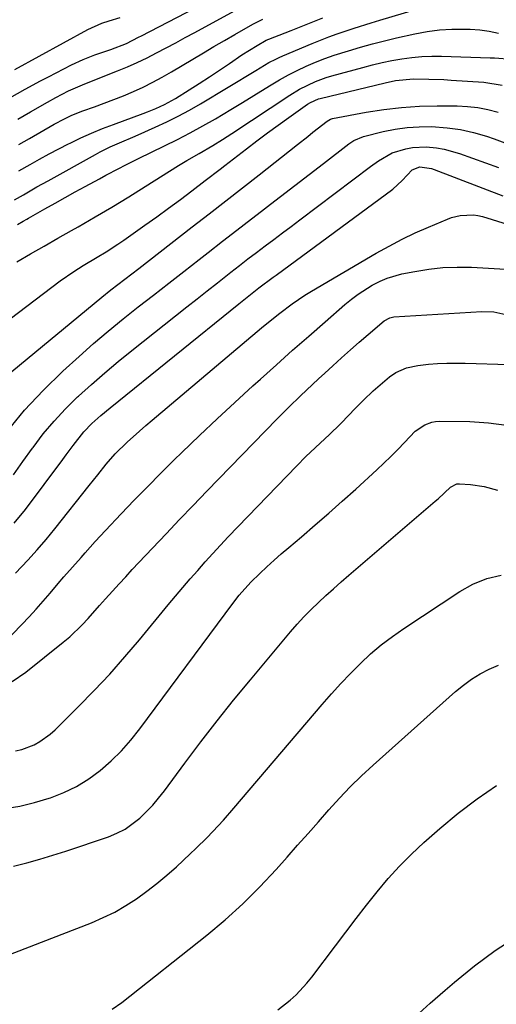
# Model space of a CAD drawing. Units: inches. Extents: x 1870010 to 1875378, y 469795 to 475176.
# Drawn here: x 1870856 to 1870984, y 471876 to 472142 of the extents above; entities that cross this region are included whole.
import ezdxf

# ---------------------------------------------------------------- set-up
doc = ezdxf.new("R2010")
doc.units = ezdxf.units.IN
doc.header["$MEASUREMENT"] = 0
doc.layers.add('7', color=7, linetype='Continuous')
doc.layers.add('8', color=7, linetype='Continuous')

msp = doc.modelspace()

# ---------------------------------------------------------------- linework, layer by layer
at = {"layer": '7', "color": 18}
for points in [[(1870853.2, 472120.65, 1716), (1870857.33, 472122.94, 1716), (1870861.48, 472125.18, 1716), (1870863.58, 472126.27, 1716), (1870869.84, 472129.51, 1716), (1870872.92, 472130.96, 1716), (1870876.09, 472132.18, 1716), (1870880.44, 472133.68, 1716), (1870884.62, 472135.3, 1716), (1870887.89, 472136.95, 1716), (1870888.7, 472137.38, 1716), (1870912.75, 472149.9, 1716)], [(1870854.45, 472093.15, 1724), (1870856.89, 472094.55, 1724), (1870860.52, 472096.63, 1724), (1870863.56, 472098.33, 1724), (1870876.26, 472105.4, 1724), (1870877.57, 472106.1, 1724), (1870880.24, 472107.41, 1724), (1870883.33, 472108.76, 1724), (1870886.3, 472110.06, 1724), (1870887.79, 472110.71, 1724), (1870892.35, 472112.73, 1724), (1870895.47, 472114.19, 1724), (1870898.54, 472115.71, 1724), (1870901.56, 472117.35, 1724), (1870904.53, 472119.07, 1724), (1870919.42, 472128.03, 1724), (1870923, 472130.13, 1724), (1870924.83, 472131.1, 1724), (1870925.76, 472131.54, 1724), (1870926.71, 472131.96, 1724), (1870934.65, 472135.32, 1724), (1870939.11, 472137.1, 1724), (1870941.37, 472137.92, 1724), (1870945.93, 472139.43, 1724), (1870950.51, 472140.87, 1724), (1870952.81, 472141.56, 1724), (1870966.09, 472145.51, 1724)], [(1870855.36, 472114.94, 1718), (1870858.76, 472116.87, 1718), (1870863.35, 472119.48, 1718), (1870865.56, 472120.71, 1718), (1870868.97, 472122.51, 1718), (1870873.4, 472124.37, 1718), (1870882.21, 472127.87, 1718), (1870884.89, 472128.99, 1718), (1870887.54, 472130.17, 1718), (1870890.16, 472131.43, 1718), (1870892.75, 472132.75, 1718), (1870895.31, 472134.12, 1718), (1870897.88, 472135.49, 1718), (1870900.43, 472136.87, 1718), (1870902.99, 472138.26, 1718), (1870915.7, 472145.18, 1718)], [(1870854.6, 472128.27, 1714), (1870874.23, 472139.06, 1714), (1870877.99, 472140.71, 1714), (1870879.95, 472141.36, 1714), (1870882.96, 472142.3, 1714)], [(1870855.66, 472100.96, 1722), (1870858.69, 472102.69, 1722), (1870861.23, 472104.13, 1722), (1870863.79, 472105.53, 1722), (1870866.38, 472106.89, 1722), (1870868.98, 472108.22, 1722), (1870869.44, 472108.46, 1722), (1870872.3, 472109.83, 1722), (1870875.2, 472111.14, 1722), (1870878.13, 472112.35, 1722), (1870881.09, 472113.49, 1722), (1870889.1, 472116.43, 1722), (1870890.25, 472116.86, 1722), (1870892.54, 472117.79, 1722), (1870894.89, 472118.84, 1722), (1870896.87, 472119.9, 1722), (1870897.83, 472120.47, 1722), (1870901.5, 472122.78, 1722), (1870904.24, 472124.53, 1722), (1870906.97, 472126.29, 1722), (1870909.67, 472128.08, 1722), (1870912.36, 472129.9, 1722), (1870915.73, 472132.19, 1722), (1870919.82, 472134.77, 1722), (1870922.25, 472136.13, 1722), (1870922.95, 472136.43, 1722), (1870927.35, 472138.18, 1722), (1870928.94, 472138.81, 1722), (1870932.12, 472140.06, 1722), (1870937.54, 472142.18, 1722)], [(1870855.29, 472086.52, 1726), (1870856.77, 472087.38, 1726), (1870857.76, 472087.94, 1726), (1870858.26, 472088.23, 1726), (1870862.67, 472090.73, 1726), (1870865.38, 472092.26, 1726), (1870868.09, 472093.78, 1726), (1870870.81, 472095.29, 1726), (1870873.54, 472096.79, 1726), (1870877.32, 472098.86, 1726), (1870879.06, 472099.8, 1726), (1870882.55, 472101.63, 1726), (1870884.3, 472102.52, 1726), (1870887.83, 472104.27, 1726), (1870891.37, 472106, 1726), (1870894.84, 472107.69, 1726), (1870898.32, 472109.43, 1726), (1870901.78, 472111.22, 1726), (1870905.19, 472113.1, 1726), (1870908.57, 472115.03, 1726), (1870912.76, 472117.5, 1726), (1870915.85, 472119.36, 1726), (1870918.93, 472121.24, 1726), (1870922, 472123.15, 1726), (1870923.55, 472124.12, 1726), (1870925.86, 472125.5, 1726), (1870928.21, 472126.82, 1726), (1870930.62, 472128.03, 1726), (1870933.05, 472129.18, 1726), (1870935.53, 472130.24, 1726), (1870938.04, 472131.23, 1726), (1870940.58, 472132.12, 1726), (1870944.39, 472133.33, 1726), (1870947.6, 472134.28, 1726), (1870950.83, 472135.17, 1726), (1870954.07, 472135.99, 1726), (1870957.32, 472136.77, 1726), (1870962.29, 472137.91, 1726), (1870965.6, 472138.53, 1726), (1870968.92, 472138.98, 1726), (1870972.27, 472139.18, 1726), (1870977.21, 472139.17, 1726), (1870979.77, 472138.97, 1726), (1870982.31, 472138.63, 1726), (1870984.81, 472138.05, 1726)], [(1870855.11, 472076.47, 1728), (1870858.79, 472078.58, 1728), (1870862.46, 472080.7, 1728), (1870866.15, 472082.8, 1728), (1870869.83, 472084.91, 1728), (1870871.62, 472085.92, 1728), (1870876.18, 472088.55, 1728), (1870880.72, 472091.23, 1728), (1870885.22, 472093.97, 1728), (1870889.69, 472096.75, 1728), (1870898.67, 472102.41, 1728), (1870900.86, 472103.75, 1728), (1870904.19, 472105.67, 1728), (1870907.89, 472107.82, 1728), (1870910.45, 472109.38, 1728), (1870911.71, 472110.19, 1728), (1870912.97, 472111.01, 1728), (1870928.58, 472121.39, 1728), (1870931.26, 472123.02, 1728), (1870935.5, 472125.04, 1728), (1870938.44, 472126.11, 1728), (1870939.94, 472126.56, 1728), (1870948.23, 472128.84, 1728), (1870950.84, 472129.51, 1728), (1870953.47, 472130.14, 1728), (1870956.11, 472130.68, 1728), (1870958.77, 472131.17, 1728), (1870961.44, 472131.53, 1728), (1870964.12, 472131.79, 1728), (1870966.81, 472131.89, 1728), (1870969.5, 472131.89, 1728), (1870982.57, 472131.46, 1728), (1870983.69, 472131.41, 1728), (1870988.27, 472131.04, 1728)], [(1870853.77, 472046.97, 1732), (1870877.96, 472066.94, 1732), (1870880.43, 472068.93, 1732), (1870884.21, 472071.81, 1732), (1870887.98, 472074.7, 1732), (1870902.35, 472085.86, 1732), (1870906.86, 472089.36, 1732), (1870911.35, 472092.88, 1732), (1870915.85, 472096.4, 1732), (1870920.33, 472099.93, 1732), (1870930.68, 472108.09, 1732), (1870933.44, 472110.27, 1732), (1870934.82, 472111.37, 1732), (1870938.63, 472114.4, 1732), (1870939.52, 472114.92, 1732), (1870940.11, 472115.09, 1732), (1870949.19, 472116.77, 1732), (1870953.95, 472117.51, 1732), (1870958.72, 472118.08, 1732), (1870963.51, 472118.37, 1732), (1870968.33, 472118.49, 1732), (1870973.66, 472118.47, 1732), (1870976.46, 472118.33, 1732), (1870979.24, 472118.03, 1732), (1870981.97, 472117.47, 1732), (1870984.68, 472116.74, 1732)], [(1870852.46, 472030.79, 1734), (1870857.12, 472036.48, 1734), (1870862.16, 472041.85, 1734), (1870867.45, 472047, 1734), (1870871.84, 472050.99, 1734), (1870875.72, 472054.44, 1734), (1870879.67, 472057.83, 1734), (1870883.69, 472061.11, 1734), (1870887.77, 472064.33, 1734), (1870891.89, 472067.51, 1734), (1870896, 472070.7, 1734), (1870900.1, 472073.89, 1734), (1870904.19, 472077.1, 1734), (1870906.59, 472078.99, 1734), (1870910.46, 472082.02, 1734), (1870914.35, 472085.04, 1734), (1870918.25, 472088.05, 1734), (1870922.15, 472091.05, 1734), (1870922.25, 472091.12, 1734), (1870926.11, 472094.07, 1734), (1870929.97, 472097.03, 1734), (1870933.82, 472100, 1734), (1870937.67, 472102.97, 1734), (1870944.47, 472108.23, 1734), (1870945.86, 472109.18, 1734), (1870948.41, 472110.27, 1734), (1870953.73, 472111.54, 1734), (1870956.95, 472112.18, 1734), (1870960.18, 472112.64, 1734), (1870963.45, 472112.85, 1734), (1870966.73, 472112.88, 1734), (1870971, 472112.59, 1734), (1870974.57, 472112.11, 1734), (1870978.08, 472111.33, 1734), (1870981.55, 472110.33, 1734), (1870983.6, 472109.64, 1734), (1870986.49, 472108.53, 1734)], [(1870854.17, 472019.11, 1736), (1870856.74, 472022.69, 1736), (1870859.31, 472026.27, 1736), (1870859.48, 472026.5, 1736), (1870862.23, 472030.11, 1736), (1870865.12, 472033.59, 1736), (1870868.22, 472036.9, 1736), (1870871.45, 472040.08, 1736), (1870871.7, 472040.31, 1736), (1870875.2, 472043.47, 1736), (1870878.75, 472046.58, 1736), (1870882.37, 472049.6, 1736), (1870886.04, 472052.57, 1736), (1870900.92, 472064.31, 1736), (1870903.65, 472066.47, 1736), (1870906.38, 472068.63, 1736), (1870909.11, 472070.79, 1736), (1870911.83, 472072.96, 1736), (1870912.73, 472073.67, 1736), (1870915.02, 472075.46, 1736), (1870917.32, 472077.25, 1736), (1870919.63, 472079.01, 1736), (1870921.95, 472080.76, 1736), (1870924.29, 472082.5, 1736), (1870926.62, 472084.24, 1736), (1870928.94, 472085.99, 1736), (1870931.27, 472087.74, 1736), (1870950.38, 472102.13, 1736), (1870952.46, 472103.69, 1736), (1870956.2, 472105.81, 1736), (1870959.85, 472106.93, 1736), (1870961.65, 472107.27, 1736), (1870965.31, 472107.41, 1736), (1870968.07, 472107.15, 1736), (1870970.19, 472106.81, 1736), (1870974.34, 472105.66, 1736), (1870984.82, 472101.91, 1736)], [(1870854.37, 472006.07, 1738), (1870857.43, 472009.8, 1738), (1870867.47, 472023.22, 1738), (1870868.4, 472024.48, 1738), (1870870.27, 472026.99, 1738), (1870873.16, 472030.67, 1738), (1870875.33, 472032.9, 1738), (1870877.74, 472035.09, 1738), (1870880.19, 472037.15, 1738), (1870914.84, 472065.15, 1738), (1870916.64, 472066.6, 1738), (1870920.26, 472069.48, 1738), (1870924.12, 472072.32, 1738), (1870924.89, 472072.89, 1738), (1870956.33, 472096.07, 1738), (1870958.84, 472098.36, 1738), (1870961.54, 472101.28, 1738), (1870963.66, 472102.07, 1738), (1870966.8, 472101.6, 1738), (1870967.52, 472101.36, 1738), (1870986, 472094.27, 1738)], [(1870848.96, 471971.2, 1742), (1870856.42, 471978.81, 1742), (1870858.39, 471980.86, 1742), (1870860.32, 471982.95, 1742), (1870862.21, 471985.08, 1742), (1870864.06, 471987.24, 1742), (1870866.21, 471989.8, 1742), (1870867.73, 471991.59, 1742), (1870870.07, 471994.23, 1742), (1870872.42, 471996.86, 1742), (1870873.53, 471998.12, 1742), (1870876.23, 472001.11, 1742), (1870878.96, 472004.07, 1742), (1870883.18, 472008.56, 1742), (1870886.7, 472012.25, 1742), (1870890.24, 472015.91, 1742), (1870893.84, 472019.52, 1742), (1870897.47, 472023.1, 1742), (1870899.55, 472025.12, 1742), (1870904.26, 472029.66, 1742), (1870909.01, 472034.16, 1742), (1870913.81, 472038.61, 1742), (1870918.64, 472043.03, 1742), (1870920.7, 472044.89, 1742), (1870925.02, 472048.77, 1742), (1870929.35, 472052.64, 1742), (1870933.71, 472056.48, 1742), (1870938.09, 472060.3, 1742), (1870943.44, 472064.96, 1742), (1870945.19, 472066.38, 1742), (1870946.99, 472067.74, 1742), (1870950.79, 472070.15, 1742), (1870952.95, 472071.27, 1742), (1870954.84, 472072.07, 1742), (1870958.79, 472073.2, 1742), (1870962.26, 472073.9, 1742), (1870966.05, 472074.51, 1742), (1870969.84, 472074.93, 1742), (1870973.66, 472075.06, 1742), (1870977.49, 472075.01, 1742), (1870986.69, 472074.53, 1742)], [(1870853.8, 471963.4, 1744), (1870857.54, 471965.94, 1744), (1870867.58, 471974, 1744), (1870869.36, 471975.5, 1744), (1870872.72, 471978.72, 1744), (1870874.31, 471980.43, 1744), (1870877.4, 471983.93, 1744), (1870878.96, 471985.67, 1744), (1870880.89, 471987.8, 1744), (1870882.65, 471989.73, 1744), (1870884.41, 471991.65, 1744), (1870886.18, 471993.57, 1744), (1870887.97, 471995.47, 1744), (1870891.64, 471999.38, 1744), (1870895.28, 472003.22, 1744), (1870898.92, 472007.05, 1744), (1870902.59, 472010.87, 1744), (1870906.27, 472014.67, 1744), (1870925.21, 472034.15, 1744), (1870926.76, 472035.73, 1744), (1870928.33, 472037.31, 1744), (1870931.51, 472040.41, 1744), (1870934.73, 472043.47, 1744), (1870936.36, 472044.98, 1744), (1870938, 472046.49, 1744), (1870940.2, 472048.5, 1744), (1870942.56, 472050.63, 1744), (1870944.93, 472052.75, 1744), (1870947.32, 472054.84, 1744), (1870949.73, 472056.92, 1744), (1870954.01, 472060.58, 1744), (1870955.57, 472061.43, 1744), (1870956.63, 472061.62, 1744), (1870980.29, 472063.05, 1744), (1870983.58, 472062.96, 1744), (1870986.8, 472062.31, 1744)], [(1870854.76, 471944.77, 1746), (1870856.47, 471945.14, 1746), (1870859.73, 471946.39, 1746), (1870861.27, 471947.24, 1746), (1870864.11, 471949.27, 1746), (1870865.42, 471950.45, 1746), (1870871.61, 471956.6, 1746), (1870875.9, 471960.99, 1746), (1870880.1, 471965.45, 1746), (1870884.17, 471970.04, 1746), (1870888.15, 471974.7, 1746), (1870895.89, 471984.04, 1746), (1870897.85, 471986.38, 1746), (1870899.82, 471988.72, 1746), (1870901.8, 471991.05, 1746), (1870903.8, 471993.37, 1746), (1870905.82, 471995.67, 1746), (1870907.86, 471997.94, 1746), (1870909.94, 472000.18, 1746), (1870912.05, 472002.4, 1746), (1870930.49, 472021.52, 1746), (1870932.94, 472024, 1746), (1870934.2, 472025.21, 1746), (1870936.75, 472027.59, 1746), (1870939.29, 472029.98, 1746), (1870942.15, 472032.74, 1746), (1870944.68, 472035.33, 1746), (1870945.91, 472036.66, 1746), (1870948.43, 472039.25, 1746), (1870951.09, 472041.69, 1746), (1870955.49, 472045.47, 1746), (1870957.17, 472046.69, 1746), (1870960.01, 472047.96, 1746), (1870963.07, 472048.59, 1746), (1870965.92, 472048.87, 1746), (1870968.4, 472049.06, 1746), (1870970.87, 472049.19, 1746), (1870975.83, 472049.18, 1746), (1870987.6, 472048.78, 1746)], [(1870851.88, 471929.19, 1748), (1870855.89, 471929.89, 1748), (1870859.84, 471930.85, 1748), (1870863.76, 471931.98, 1748), (1870864.13, 471932.1, 1748), (1870867.73, 471933.5, 1748), (1870871.2, 471935.15, 1748), (1870874.45, 471937.18, 1748), (1870877.57, 471939.46, 1748), (1870880.48, 471942.03, 1748), (1870883.25, 471944.74, 1748), (1870885.81, 471947.64, 1748), (1870888.23, 471950.67, 1748), (1870913.24, 471984.47, 1748), (1870914.96, 471986.7, 1748), (1870918.1, 471990.17, 1748), (1870920.53, 471992.52, 1748), (1870922.43, 471994.32, 1748), (1870924.36, 471996.1, 1748), (1870926.32, 471997.84, 1748), (1870928.31, 471999.55, 1748), (1870931.73, 472002.44, 1748), (1870935.43, 472005.6, 1748), (1870939.1, 472008.79, 1748), (1870942.74, 472012.02, 1748), (1870946.35, 472015.28, 1748), (1870952.03, 472020.48, 1748), (1870953.94, 472022.26, 1748), (1870955.82, 472024.08, 1748), (1870957.66, 472025.94, 1748), (1870959.48, 472027.82, 1748), (1870962.38, 472030.83, 1748), (1870964.94, 472032.59, 1748), (1870966.87, 472033.3, 1748), (1870967.88, 472033.46, 1748), (1870968.91, 472033.53, 1748), (1870977.13, 472033.45, 1748), (1870982.07, 472033.13, 1748), (1870986.95, 472032.45, 1748)], [(1870852.93, 471889.81, 1752), (1870860.13, 471892.56, 1752), (1870867.31, 471895.35, 1752), (1870875.23, 471898.46, 1752), (1870878.38, 471899.83, 1752), (1870881.46, 471901.34, 1752), (1870884.42, 471903.07, 1752), (1870887.31, 471904.93, 1752), (1870890.1, 471906.96, 1752), (1870892.83, 471909.06, 1752), (1870895.47, 471911.27, 1752), (1870898.05, 471913.55, 1752), (1870901.78, 471916.99, 1752), (1870903.33, 471918.45, 1752), (1870906.35, 471921.45, 1752), (1870909.28, 471924.55, 1752), (1870910.71, 471926.13, 1752), (1870913.52, 471929.34, 1752), (1870937.35, 471957.28, 1752), (1870939.83, 471960.12, 1752), (1870942.36, 471962.9, 1752), (1870944.97, 471965.62, 1752), (1870947.62, 471968.3, 1752), (1870950.38, 471970.85, 1752), (1870953.23, 471973.29, 1752), (1870956.22, 471975.57, 1752), (1870959.3, 471977.73, 1752), (1870974.36, 471987.68, 1752), (1870977.93, 471989.64, 1752), (1870981.64, 471991.18, 1752), (1870985.54, 471992.1, 1752)], [(1870880.81, 471875.17, 1754), (1870883.35, 471876.96, 1754), (1870906.23, 471895.13, 1754), (1870911.18, 471899.27, 1754), (1870915.97, 471903.57, 1754), (1870920.53, 471908.12, 1754), (1870924.95, 471912.82, 1754), (1870927.89, 471916.13, 1754), (1870930.71, 471919.31, 1754), (1870933.52, 471922.49, 1754), (1870936.33, 471925.68, 1754), (1870939.13, 471928.87, 1754), (1870941.98, 471932.01, 1754), (1870944.9, 471935.07, 1754), (1870947.94, 471938.03, 1754), (1870951.05, 471940.91, 1754), (1870973.24, 471960.72, 1754), (1870975.36, 471962.46, 1754), (1870977.56, 471964.07, 1754), (1870979.88, 471965.5, 1754), (1870982.29, 471966.8, 1754), (1870984.81, 471967.82, 1754)], [(1870925.38, 471874.98, 1756), (1870928.74, 471877.62, 1756), (1870930.31, 471879.07, 1756), (1870933.21, 471882.18, 1756), (1870934.55, 471883.84, 1756), (1870940.89, 471892.27, 1756), (1870943.66, 471895.93, 1756), (1870946.45, 471899.58, 1756), (1870949.27, 471903.21, 1756), (1870952.11, 471906.82, 1756), (1870955.05, 471910.34, 1756), (1870958.11, 471913.74, 1756), (1870961.35, 471916.97, 1756), (1870964.72, 471920.09, 1756), (1870969.05, 471923.88, 1756), (1870973.97, 471927.95, 1756), (1870979.04, 471931.84, 1756), (1870984.31, 471935.44, 1756)], [(1870962.48, 471873.2, 1758), (1870966.43, 471876.78, 1758), (1870970.43, 471880.31, 1758), (1870972.92, 471882.45, 1758), (1870978.33, 471886.83, 1758), (1870983.9, 471890.98, 1758), (1870989.72, 471894.77, 1758)]]:
    msp.add_polyline3d(points, dxfattribs=at)
at = {"layer": '8', "color": 18}
for points in [[(1870855.65, 472108.06, 1720), (1870858.52, 472109.71, 1720), (1870865.15, 472113.52, 1720), (1870867.97, 472115.02, 1720), (1870869.89, 472115.94, 1720), (1870872.85, 472117.11, 1720), (1870876.05, 472118.23, 1720), (1870878.65, 472119.17, 1720), (1870881.23, 472120.15, 1720), (1870883.79, 472121.18, 1720), (1870886.55, 472122.35, 1720), (1870889.16, 472123.55, 1720), (1870891.74, 472124.82, 1720), (1870894.27, 472126.18, 1720), (1870896.76, 472127.62, 1720), (1870902.51, 472131.09, 1720), (1870905.32, 472132.78, 1720), (1870908.14, 472134.45, 1720), (1870910.98, 472136.1, 1720), (1870913.82, 472137.73, 1720), (1870918.65, 472140.48, 1720), (1870919.54, 472140.95, 1720), (1870921.38, 472141.79, 1720)], [(1870841.95, 472052.61, 1730), (1870866.81, 472071.39, 1730), (1870870.43, 472073.91, 1730), (1870872.94, 472075.44, 1730), (1870876.73, 472077.71, 1730), (1870879.12, 472079.15, 1730), (1870882.33, 472081.23, 1730), (1870883.91, 472082.31, 1730), (1870889.59, 472086.31, 1730), (1870892.79, 472088.59, 1730), (1870895.97, 472090.9, 1730), (1870899.13, 472093.25, 1730), (1870902.26, 472095.62, 1730), (1870905.85, 472098.39, 1730), (1870909.81, 472101.44, 1730), (1870911.13, 472102.45, 1730), (1870916.92, 472106.93, 1730), (1870919.74, 472109.08, 1730), (1870922.58, 472111.21, 1730), (1870925.45, 472113.3, 1730), (1870928.33, 472115.36, 1730), (1870933.34, 472118.9, 1730), (1870934.15, 472119.41, 1730), (1870936.35, 472120.33, 1730), (1870936.82, 472120.46, 1730), (1870954.26, 472124.68, 1730), (1870957.11, 472125.27, 1730), (1870961.92, 472125.72, 1730), (1870966.03, 472125.7, 1730), (1870970.06, 472125.56, 1730), (1870972.07, 472125.44, 1730), (1870980.89, 472124.85, 1730), (1870985.81, 472124.05, 1730)], [(1870854.76, 471992.58, 1740), (1870858.1, 471996.12, 1740), (1870860.59, 471998.87, 1740), (1870863, 472001.71, 1740), (1870865.35, 472004.59, 1740), (1870874.58, 472016.23, 1740), (1870875.72, 472017.67, 1740), (1870876.87, 472019.1, 1740), (1870879.19, 472021.96, 1740), (1870881.6, 472024.73, 1740), (1870884.81, 472027.87, 1740), (1870888.14, 472030.88, 1740), (1870889.84, 472032.35, 1740), (1870891.54, 472033.82, 1740), (1870921.02, 472058.69, 1740), (1870924.24, 472061.34, 1740), (1870925.88, 472062.63, 1740), (1870929.21, 472065.14, 1740), (1870932.67, 472067.47, 1740), (1870934.45, 472068.55, 1740), (1870951.88, 472078.78, 1740), (1870955.33, 472080.71, 1740), (1870958.82, 472082.54, 1740), (1870962.38, 472084.24, 1740), (1870965.99, 472085.84, 1740), (1870971.03, 472087.96, 1740), (1870972.16, 472088.38, 1740), (1870974.5, 472088.97, 1740), (1870978.1, 472089.15, 1740), (1870979.28, 472088.96, 1740), (1870980.46, 472088.67, 1740), (1870987.11, 472086.61, 1740)], [(1870854.23, 471913.66, 1750), (1870857.77, 471914.59, 1750), (1870861.29, 471915.58, 1750), (1870864.79, 471916.65, 1750), (1870868.28, 471917.77, 1750), (1870879.79, 471921.63, 1750), (1870882.07, 471922.56, 1750), (1870884.25, 471923.66, 1750), (1870888.19, 471926.58, 1750), (1870891.69, 471930.11, 1750), (1870893.29, 471932, 1750), (1870894.83, 471933.96, 1750), (1870900.35, 471941.44, 1750), (1870904.64, 471947.15, 1750), (1870909, 471952.81, 1750), (1870913.46, 471958.38, 1750), (1870917.99, 471963.9, 1750), (1870928.75, 471976.77, 1750), (1870930.55, 471978.84, 1750), (1870932.4, 471980.86, 1750), (1870934.32, 471982.82, 1750), (1870936.29, 471984.72, 1750), (1870938.31, 471986.58, 1750), (1870940.35, 471988.42, 1750), (1870942.41, 471990.24, 1750), (1870944.48, 471992.04, 1750), (1870967.78, 472011.97, 1750), (1870968.53, 472012.62, 1750), (1870971.84, 472015.74, 1750), (1870973.55, 472016.64, 1750), (1870974.32, 472016.69, 1750), (1870977.26, 472016.46, 1750), (1870980.95, 472015.93, 1750), (1870984.55, 472014.95, 1750)]]:
    msp.add_polyline3d(points, dxfattribs=at)

doc.saveas('drawing.dxf')
